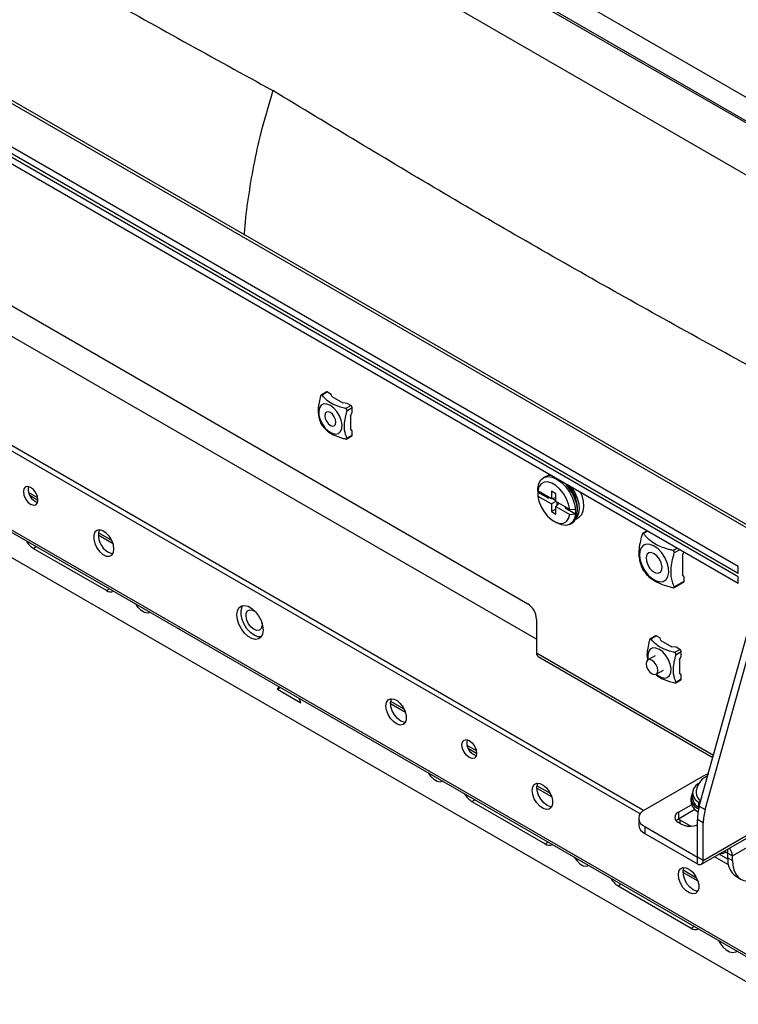
# Model space of a CAD drawing. Extents: x 0 to 2108, y 0 to 1485.
# Drawn here: x 1497 to 1584, y 1188 to 1307 of the extents above; entities that cross this region are included whole.
import ezdxf

# ---------------------------------------------------------------- set-up
doc = ezdxf.new("R2010")
doc.units = 0
doc.header["$LTSCALE"] = 5
doc.layers.get('0').update_dxf_attribs({"linetype": 'CONTINUOUS'})
doc.layers.add('外形線', color=7, linetype='CONTINUOUS')

msp = doc.modelspace()

# ---------------------------------------------------------------- linework, layer by layer
at = {"color": 1, "linetype": 'Continuous'}
for p, q in [((1428.1, 1385.45), (1669.663, 1245.999)), ((1658.222, 1246.308), (1434.279, 1375.588)), ((1441.932, 1328.578), (1590.424, 1242.855)), ((1457.842, 1267.786), (1589.717, 1191.656)), ((1534.386, 1262.344), (1533.738, 1261.97)), ((1536.566, 1260.337), (1537.214, 1260.712)), ((1537.391, 1260.405), (1536.743, 1260.031)), ((1536.743, 1256.765), (1537.391, 1257.139)), ((1498.387, 1249.849), (1499.384, 1249.274)), ((1573.101, 1245.507), (1572.607, 1245.222)), ((1506.668, 1245.069), (1508.458, 1244.036)), ((1498.818, 1243.436), (1499.186, 1243.648)), ((1576.142, 1243.181), (1576.636, 1243.466)), ((1576.99, 1243.262), (1576.319, 1242.875)), ((1584.06, 1240.405), (1584.06, 1241.222)), ((1576.319, 1238.792), (1577.519, 1239.485)), ((1584.06, 1239.181), (1584.06, 1239.997)), ((1507.657, 1238.333), (1508.025, 1238.545)), ((1574.161, 1232.851), (1573.513, 1232.477)), ((1576.341, 1230.844), (1576.989, 1231.218)), ((1559.665, 1230.808), (1581.074, 1218.449)), ((1577.166, 1230.912), (1576.518, 1230.537)), ((1576.518, 1227.271), (1577.166, 1227.646)), ((1542.023, 1224.659), (1543.813, 1223.626)), ((1551.42, 1219.234), (1552.417, 1218.659)), ((1559.701, 1214.454), (1561.491, 1213.421)), ((1551.851, 1212.82), (1552.219, 1213.032)), ((1579.346, 1212.263), (1580.053, 1211.855)), ((1583.353, 1206.275), (1594.19, 1212.53)), ((1576.812, 1211.52), (1576.812, 1210.704)), ((1579.818, 1205.703), (1590.424, 1211.826)), ((1572.746, 1209.785), (1572.746, 1208.969)), ((1576.989, 1210.602), (1576.989, 1210.194)), ((1579.818, 1210.253), (1579.11, 1210.661)), ((1560.69, 1207.718), (1561.058, 1207.93)), ((1579.818, 1205.703), (1579.11, 1206.112)), ((1579.11, 1205.295), (1579.11, 1206.112)), ((1582.787, 1206.601), (1582.787, 1207.08)), ((1582.787, 1206.601), (1583.353, 1206.275)), ((1582.787, 1206.03), (1583.353, 1205.704)), ((1577.379, 1204.249), (1579.168, 1203.216)), ((1569.529, 1202.615), (1569.897, 1202.827)), ((1578.368, 1197.513), (1578.736, 1197.725))]:
    msp.add_line(p, q, dxfattribs=at)
at = {"layer": '外形線', "linetype": 'Continuous'}
for p, q in [((1670.858, 1248.388), (1431.855, 1386.361)), ((1668.383, 1246.959), (1429.381, 1384.932)), ((1590.924, 1242.904), (1442.432, 1328.627)), ((1584.06, 1241.222), (1439.103, 1324.904)), ((1584.06, 1240.405), (1439.103, 1324.087)), ((1584.06, 1239.997), (1439.103, 1323.679)), ((1584.06, 1239.181), (1439.103, 1322.862)), ((1472.337, 1286.529), (1558.604, 1236.728)), ((1559.665, 1232.441), (1471.984, 1283.058)), ((1572.608, 1211.74), (1457.842, 1277.993)), ((1572.185, 1211.33), (1457.842, 1277.339)), ((1457.842, 1267.515), (1589.717, 1191.385)), ((1589.717, 1188.307), (1457.842, 1264.437)), ((1534.261, 1262.357), (1533.639, 1261.998)), ((1534.386, 1262.344), (1534.825, 1262.091)), ((1534.913, 1261.795), (1534.825, 1262.091)), ((1534.913, 1261.795), (1536.263, 1261.016)), ((1536.775, 1260.965), (1536.263, 1261.016)), ((1537.214, 1260.712), (1536.775, 1260.965)), ((1537.179, 1259.43), (1537.391, 1259.899)), ((1537.391, 1259.899), (1537.391, 1260.405)), ((1537.179, 1259.43), (1537.179, 1257.87)), ((1537.391, 1257.646), (1537.179, 1257.87)), ((1537.391, 1257.139), (1537.391, 1257.646)), ((1536.718, 1256.666), (1537.339, 1257.025)), ((1560.692, 1252.097), (1560.48, 1251.975)), ((1561.389, 1252.269), (1561.353, 1252.248)), ((1499.353, 1249.562), (1498.247, 1250.201)), ((1559.825, 1250.374), (1559.816, 1250.723)), ((1559.816, 1250.24), (1559.825, 1249.762)), ((1559.816, 1250.24), (1561.1, 1249.499)), ((1561.486, 1249.415), (1559.825, 1250.374)), ((1562.016, 1250.028), (1561.486, 1250.334)), ((1561.486, 1250.334), (1561.486, 1249.415)), ((1562.016, 1249.109), (1562.016, 1250.028)), ((1499.066, 1249.091), (1499.34, 1248.983)), ((1559.825, 1249.762), (1561.486, 1248.803)), ((1561.1, 1249.499), (1561.1, 1249.638)), ((1561.221, 1249.568), (1561.1, 1249.499)), ((1562.016, 1249.554), (1561.486, 1249.415)), ((1562.016, 1249.109), (1561.486, 1248.803)), ((1561.486, 1248.803), (1561.486, 1247.884)), ((1561.601, 1249.446), (1562.016, 1249.206)), ((1563.677, 1248.15), (1562.016, 1249.109)), ((1562.402, 1248.887), (1562.016, 1248.497)), ((1562.1, 1249.061), (1562.1, 1248.582)), ((1562.016, 1248.19), (1561.486, 1247.884)), ((1561.486, 1247.884), (1562.016, 1247.578)), ((1562.016, 1248.497), (1563.677, 1247.538)), ((1562.016, 1247.578), (1562.016, 1248.497)), ((1563.109, 1248.478), (1563.109, 1248.339)), ((1563.109, 1248.339), (1564.393, 1247.597)), ((1564.393, 1248.081), (1563.677, 1248.15)), ((1564.615, 1247.956), (1564.615, 1248.364)), ((1561.751, 1246.711), (1562.104, 1246.507)), ((1563.677, 1247.538), (1564.393, 1247.597)), ((1563.729, 1246.345), (1563.942, 1246.468)), ((1564.403, 1246.965), (1564.725, 1247.151)), ((1508.313, 1244.39), (1506.683, 1245.331)), ((1573.027, 1245.55), (1572.509, 1245.25)), ((1507.657, 1238.333), (1498.818, 1243.436)), ((1577.307, 1242.592), (1577.482, 1242.978)), ((1577.307, 1242.592), (1577.307, 1240.216)), ((1576.294, 1238.694), (1577.468, 1239.371)), ((1577.519, 1239.992), (1577.307, 1240.216)), ((1577.519, 1239.485), (1577.519, 1239.992)), ((1559.665, 1234.891), (1559.665, 1230.808)), ((1579.346, 1212.263), (1585.31, 1233.611)), ((1574.036, 1232.863), (1573.414, 1232.504)), ((1574.161, 1232.851), (1574.6, 1232.597)), ((1574.688, 1232.302), (1574.6, 1232.597)), ((1574.688, 1232.302), (1576.038, 1231.522)), ((1580.053, 1211.855), (1586.017, 1233.203)), ((1576.55, 1231.471), (1576.038, 1231.522)), ((1576.989, 1231.218), (1576.55, 1231.471)), ((1559.872, 1230.35), (1580.993, 1218.157)), ((1574.014, 1230.451), (1573.13, 1229.941)), ((1576.954, 1229.936), (1577.166, 1230.405)), ((1576.954, 1229.936), (1576.954, 1228.376)), ((1577.166, 1230.405), (1577.166, 1230.912)), ((1574.13, 1228.208), (1575.014, 1228.719)), ((1576.493, 1227.172), (1577.114, 1227.531)), ((1577.166, 1228.152), (1576.954, 1228.376)), ((1577.166, 1227.646), (1577.166, 1228.152)), ((1528.34, 1226.393), (1528.552, 1226.695)), ((1528.34, 1226.393), (1528.708, 1226.605)), ((1528.34, 1226.393), (1531.169, 1224.76)), ((1531.169, 1224.76), (1530.956, 1225.307)), ((1543.668, 1223.98), (1542.039, 1224.92)), ((1552.386, 1218.947), (1551.28, 1219.586)), ((1579.818, 1215.909), (1572.746, 1211.826)), ((1580.346, 1215.841), (1580.206, 1215.751)), ((1580.206, 1215.751), (1580.317, 1215.738)), ((1561.346, 1213.775), (1559.716, 1214.715)), ((1578.335, 1213.255), (1578.335, 1212.847)), ((1578.535, 1213.868), (1578.535, 1213.255)), ((1551.851, 1212.82), (1560.69, 1207.718)), ((1576.812, 1211.52), (1578.411, 1212.443)), ((1579.518, 1212.878), (1579.259, 1212.729)), ((1579.259, 1212.729), (1579.259, 1212.116)), ((1579.315, 1212.149), (1579.259, 1212.116)), ((1572.014, 1210.806), (1572.014, 1209.989)), ((1578.819, 1211.862), (1576.812, 1210.704)), ((1576.821, 1210.709), (1576.989, 1210.602)), ((1579.61, 1205.246), (1590.217, 1211.369)), ((1572.746, 1209.785), (1579.11, 1206.112)), ((1577.166, 1210.092), (1576.812, 1210.296)), ((1576.989, 1210.602), (1578.31, 1209.839)), ((1579.11, 1206.112), (1579.11, 1210.661)), ((1579.818, 1205.703), (1579.818, 1210.253)), ((1572.746, 1208.969), (1579.11, 1205.295)), ((1582.88, 1205.156), (1581.168, 1206.145)), ((1582.791, 1205.861), (1581.734, 1206.471)), ((1582.373, 1206.84), (1582.787, 1206.601)), ((1582.787, 1206.03), (1582.787, 1206.601)), ((1583.353, 1205.704), (1583.353, 1206.275)), ((1579.023, 1203.57), (1577.394, 1204.51)), ((1583.823, 1203.741), (1584.389, 1203.415)), ((1569.529, 1202.615), (1578.368, 1197.513))]:
    msp.add_line(p, q, dxfattribs=at)
at = {"layer": '外形線', "linetype": 'Continuous', "flags": 128}
for points in [[(1534.739, 1260.712), (1534.323, 1260.88), (1533.943, 1260.888), (1533.634, 1260.735), (1533.423, 1260.435), (1533.329, 1260.015), (1533.361, 1259.511), (1533.515, 1258.969), (1533.778, 1258.437), (1534.126, 1257.961), (1534.529, 1257.585), (1534.95, 1257.342), (1535.353, 1257.253), (1535.701, 1257.326), (1535.964, 1257.555), (1536.118, 1257.919), (1536.15, 1258.386), (1536.056, 1258.915), (1535.845, 1259.458), (1535.536, 1259.968), (1535.156, 1260.398), (1534.739, 1260.712)], [(1534.739, 1259.854), (1534.482, 1259.944), (1534.264, 1259.901), (1534.119, 1259.734), (1534.068, 1259.466), (1534.119, 1259.14), (1534.264, 1258.804), (1534.482, 1258.51), (1534.739, 1258.303), (1534.997, 1258.213), (1535.214, 1258.256), (1535.36, 1258.423), (1535.411, 1258.691), (1535.36, 1259.017), (1535.214, 1259.353), (1534.997, 1259.647), (1534.739, 1259.854)], [(1559.816, 1250.723), (1559.936, 1251.291), (1560.188, 1251.731), (1560.555, 1252.015), (1561.016, 1252.126), (1561.544, 1252.057), (1562.105, 1251.814), (1562.666, 1251.41), (1563.193, 1250.869), (1563.654, 1250.226), (1564.021, 1249.518), (1564.273, 1248.788), (1564.393, 1248.081)], [(1563.677, 1248.15), (1563.544, 1248.79), (1563.289, 1249.442), (1562.931, 1250.06), (1562.492, 1250.604), (1562.004, 1251.037), (1561.498, 1251.328), (1561.01, 1251.46), (1560.571, 1251.422), (1560.213, 1251.218), (1559.958, 1250.86), (1559.825, 1250.374)], [(1561.434, 1252.242), (1561.054, 1252.229), (1560.692, 1252.097)], [(1563.942, 1246.468), (1564.16, 1246.634), (1564.427, 1247.013), (1564.58, 1247.515), (1564.611, 1248.112), (1564.518, 1248.773), (1564.307, 1249.461), (1563.988, 1250.139), (1563.579, 1250.771), (1563.199, 1251.223)], [(1499.384, 1249.275), (1499.317, 1249.704), (1499.125, 1250.146), (1498.839, 1250.533), (1498.5, 1250.806), (1498.162, 1250.923), (1497.875, 1250.868), (1497.684, 1250.647), (1497.616, 1250.295), (1497.684, 1249.866), (1497.875, 1249.424), (1498.162, 1249.037), (1498.5, 1248.764), (1498.839, 1248.647), (1499.125, 1248.702), (1499.317, 1248.923), (1499.384, 1249.275)], [(1563.905, 1250.816), (1563.909, 1250.81), (1564.3, 1250.177), (1564.594, 1249.503), (1564.773, 1248.828), (1564.826, 1248.192), (1564.752, 1247.633), (1564.553, 1247.185), (1564.44, 1247.042)], [(1564.966, 1250.203), (1565.124, 1249.809), (1565.303, 1249.134), (1565.357, 1248.498), (1565.282, 1247.939), (1565.083, 1247.491), (1564.772, 1247.18), (1564.725, 1247.151)], [(1559.825, 1249.762), (1559.958, 1249.122), (1560.213, 1248.47), (1560.571, 1247.852), (1561.01, 1247.308), (1561.498, 1246.876), (1562.004, 1246.584), (1562.492, 1246.452), (1562.931, 1246.49), (1563.289, 1246.694), (1563.544, 1247.052), (1563.677, 1247.538)], [(1564.393, 1247.597), (1564.273, 1247.029), (1564.021, 1246.59), (1563.654, 1246.306), (1563.193, 1246.195), (1562.666, 1246.263), (1562.105, 1246.506), (1562.104, 1246.507)], [(1508.577, 1243.356), (1508.51, 1243.858), (1508.316, 1244.384), (1508.016, 1244.876), (1507.643, 1245.28), (1507.237, 1245.553), (1506.842, 1245.666), (1506.501, 1245.605), (1506.251, 1245.378), (1506.119, 1245.01), (1506.119, 1244.539), (1506.251, 1244.018), (1506.501, 1243.503), (1506.842, 1243.048), (1507.237, 1242.705), (1507.643, 1242.509), (1508.016, 1242.483), (1508.316, 1242.629), (1508.51, 1242.93), (1508.577, 1243.356)], [(1507.905, 1242.968), (1508.307, 1242.813), (1508.45, 1242.799)], [(1573.878, 1243.711), (1573.401, 1243.911), (1572.959, 1243.944), (1572.586, 1243.809), (1572.308, 1243.515), (1572.147, 1243.084), (1572.114, 1242.548), (1572.212, 1241.948), (1572.434, 1241.326), (1572.762, 1240.73), (1573.174, 1240.204), (1573.637, 1239.786), (1574.119, 1239.508), (1574.582, 1239.391), (1574.993, 1239.442), (1575.322, 1239.659), (1575.544, 1240.024), (1575.642, 1240.512), (1575.609, 1241.086), (1575.447, 1241.703), (1575.17, 1242.317), (1574.796, 1242.884), (1574.355, 1243.36), (1573.878, 1243.711)], [(1573.878, 1242.792), (1573.527, 1242.919), (1573.223, 1242.877), (1573.008, 1242.672), (1572.91, 1242.332), (1572.943, 1241.902), (1573.102, 1241.441), (1573.366, 1241.011), (1573.699, 1240.669), (1574.057, 1240.463), (1574.39, 1240.42), (1574.654, 1240.545), (1574.813, 1240.823), (1574.846, 1241.214), (1574.748, 1241.668), (1574.533, 1242.121), (1574.229, 1242.514), (1573.878, 1242.792)], [(1512.952, 1235.695), (1512.666, 1235.614), (1512.28, 1235.684), (1511.873, 1235.919), (1511.488, 1236.294), (1511.197, 1236.714)], [(1523.426, 1235.396), (1523.49, 1235.876), (1523.678, 1236.243), (1523.975, 1236.467), (1524.356, 1236.53), (1524.79, 1236.427), (1525.243, 1236.165), (1525.678, 1235.767), (1526.059, 1235.264), (1526.355, 1234.698), (1526.543, 1234.114), (1526.608, 1233.559), (1526.543, 1233.078), (1526.355, 1232.711), (1526.059, 1232.487), (1525.678, 1232.425), (1525.243, 1232.528), (1524.79, 1232.79), (1524.356, 1233.188), (1523.975, 1233.69), (1523.678, 1234.257), (1523.49, 1234.841), (1523.426, 1235.396)], [(1525.512, 1232.926), (1525.064, 1233.259), (1524.652, 1233.714), (1524.309, 1234.254), (1524.065, 1234.835), (1523.937, 1235.411), (1523.937, 1235.934), (1524.065, 1236.362), (1524.167, 1236.521)], [(1525.512, 1233.64), (1525.161, 1233.919), (1524.857, 1234.312), (1524.641, 1234.765), (1524.544, 1235.218), (1524.577, 1235.61), (1524.736, 1235.888), (1525, 1236.013), (1525.333, 1235.97), (1525.658, 1235.789)], [(1516.652, 1233.565), (1516.496, 1233.639), (1516.34, 1233.745)], [(1526.473, 1234.377), (1526.48, 1234.101), (1526.382, 1233.76), (1526.167, 1233.555), (1525.863, 1233.513), (1525.512, 1233.64)], [(1526.362, 1232.719), (1525.96, 1232.742), (1525.512, 1232.926)], [(1574.514, 1231.218), (1574.097, 1231.386), (1573.718, 1231.394), (1573.409, 1231.241), (1573.198, 1230.941), (1573.104, 1230.521), (1573.136, 1230.017), (1573.148, 1229.951)], [(1574.148, 1228.219), (1574.303, 1228.092), (1574.725, 1227.848), (1575.128, 1227.759), (1575.476, 1227.832), (1575.739, 1228.061), (1575.893, 1228.425), (1575.925, 1228.893), (1575.831, 1229.421), (1575.62, 1229.965), (1575.311, 1230.474), (1574.931, 1230.905), (1574.514, 1231.218), (1574.514, 1231.218)], [(1572.923, 1229.483), (1572.977, 1229.139), (1573.13, 1228.786), (1573.36, 1228.476), (1573.63, 1228.258), (1573.901, 1228.164), (1574.13, 1228.208), (1574.284, 1228.385), (1574.337, 1228.666), (1574.284, 1229.01), (1574.13, 1229.363), (1573.901, 1229.673), (1573.63, 1229.891), (1573.36, 1229.985), (1573.13, 1229.941), (1572.977, 1229.764), (1572.923, 1229.483)], [(1541.457, 1224.374), (1541.524, 1224.799), (1541.718, 1225.101), (1542.018, 1225.247), (1542.391, 1225.22), (1542.797, 1225.025), (1543.192, 1224.681), (1543.533, 1224.227), (1543.783, 1223.712), (1543.915, 1223.19), (1543.915, 1222.72), (1543.783, 1222.351), (1543.533, 1222.125), (1543.192, 1222.064), (1542.797, 1222.177), (1542.391, 1222.45), (1542.018, 1222.854), (1541.718, 1223.346), (1541.524, 1223.872), (1541.457, 1224.374)], [(1543.26, 1222.557), (1542.858, 1222.867), (1542.5, 1223.298), (1542.224, 1223.803), (1542.061, 1224.328), (1542.027, 1224.816), (1542.127, 1225.215), (1542.149, 1225.257)], [(1543.805, 1222.389), (1543.662, 1222.403), (1543.26, 1222.557)], [(1550.649, 1219.68), (1550.717, 1220.032), (1550.908, 1220.252), (1551.195, 1220.308), (1551.533, 1220.19), (1551.872, 1219.917), (1552.158, 1219.531), (1552.35, 1219.089), (1552.417, 1218.659), (1552.35, 1218.308), (1552.158, 1218.087), (1551.872, 1218.031), (1551.533, 1218.149), (1551.195, 1218.422), (1550.908, 1218.809), (1550.717, 1219.251), (1550.649, 1219.68)], [(1542.856, 1218.437), (1543.013, 1218.331), (1543.169, 1218.257)], [(1546.552, 1216.304), (1546.843, 1215.884), (1547.228, 1215.509), (1547.636, 1215.273), (1548.021, 1215.204), (1548.307, 1215.285)], [(1580.438, 1216.17), (1580.196, 1216.088), (1579.818, 1215.909)], [(1559.135, 1214.169), (1559.202, 1214.594), (1559.396, 1214.896), (1559.695, 1215.042), (1560.068, 1215.015), (1560.474, 1214.82), (1560.869, 1214.476), (1561.21, 1214.022), (1561.46, 1213.507), (1561.593, 1212.985), (1561.593, 1212.515), (1561.46, 1212.146), (1561.21, 1211.92), (1560.869, 1211.859), (1560.474, 1211.972), (1560.068, 1212.245), (1559.695, 1212.649), (1559.396, 1213.141), (1559.202, 1213.666), (1559.135, 1214.169)], [(1560.938, 1212.352), (1560.536, 1212.662), (1560.178, 1213.092), (1559.902, 1213.598), (1559.738, 1214.123), (1559.705, 1214.611), (1559.805, 1215.01), (1559.827, 1215.052)], [(1579.238, 1214.992), (1578.939, 1214.743), (1578.651, 1214.347), (1578.537, 1213.922), (1578.605, 1213.494), (1578.85, 1213.088), (1579.259, 1212.729)], [(1561.483, 1212.184), (1561.34, 1212.198), (1560.938, 1212.352)], [(1576.812, 1210.704), (1576.626, 1210.573), (1576.55, 1210.5)], [(1564.23, 1206.099), (1564.521, 1205.679), (1564.906, 1205.303), (1565.313, 1205.068), (1565.699, 1204.999), (1565.985, 1205.08)], [(1582.611, 1206.703), (1582.219, 1206.551), (1581.73, 1206.473)], [(1576.812, 1203.964), (1576.879, 1204.389), (1577.073, 1204.691), (1577.373, 1204.837), (1577.746, 1204.81), (1578.152, 1204.615), (1578.547, 1204.271), (1578.888, 1203.817), (1579.138, 1203.301), (1579.27, 1202.78), (1579.27, 1202.31), (1579.138, 1201.941), (1578.888, 1201.715), (1578.547, 1201.654), (1578.152, 1201.767), (1577.746, 1202.04), (1577.373, 1202.444), (1577.073, 1202.936), (1576.879, 1203.461), (1576.812, 1203.964)], [(1578.615, 1202.147), (1578.214, 1202.457), (1577.855, 1202.887), (1577.58, 1203.393), (1577.416, 1203.918), (1577.382, 1204.406), (1577.482, 1204.804), (1577.505, 1204.847)], [(1583.353, 1205.704), (1583.394, 1205.107), (1583.517, 1204.571), (1583.718, 1204.109), (1583.992, 1203.731), (1584.335, 1203.447), (1584.736, 1203.263), (1585.188, 1203.184), (1585.679, 1203.21)], [(1579.161, 1201.979), (1579.017, 1201.993), (1578.615, 1202.147)], [(1581.672, 1196.029), (1581.825, 1195.748), (1582.174, 1195.273), (1582.577, 1194.897), (1582.998, 1194.654), (1583.401, 1194.565), (1583.749, 1194.638), (1583.902, 1194.742)]]:
    msp.add_lwpolyline(points, dxfattribs=at)
at = {"layer": '外形線', "linetype": 'Continuous'}
for centre, radius, start, end in [((1534.313, 1262.242), 0.126, 54.38238, 114.2962), ((1537.007, 1260.388), 0.384, 2.60349, 57.39675), ((1537.272, 1257.124), 0.12, 304.05431, 7.25698), ((1499.961, 1250.608), 1.762, 170.02171, 239.46968), ((1562.867, 1250.481), 3.061, 175.47363, 184.52637), ((1560.36, 1248.161), 4.26, 2.73713, 42.92371), ((1561.34, 1247.839), 3.063, 355.47669, 4.52331), ((1509.036, 1245.012), 2.336, 163.6961, 241.031), ((1500.214, 1245.634), 2.605, 209.09747, 237.59352), ((1577.401, 1239.47), 0.12, 304.06421, 7.25027), ((1508.164, 1238.994), 0.833, 232.48509, 296.204), ((1557.362, 1234.786), 2.305, 2.60517, 57.39491), ((1574.087, 1232.748), 0.126, 54.40043, 114.29092), ((1576.782, 1230.894), 0.384, 2.60618, 57.39283), ((1560.147, 1230.75), 0.486, 173.18147, 235.50644), ((1577.047, 1227.63), 0.12, 304.05498, 7.25493), ((1552.885, 1219.95), 1.663, 167.90134, 252.09326), ((1553.247, 1215.019), 2.605, 209.09729, 237.59366), ((1579.768, 1213.245), 1.397, 151.84855, 248.88277), ((1579.957, 1213.36), 1.426, 184.19674, 240.68293), ((1580.138, 1213.936), 1.18, 183.30336, 239.02926), ((1579.919, 1212.992), 1.59, 185.23531, 242.78431), ((1585.115, 1210.596), 6.005, 163.88318, 179.37643), ((1573.134, 1210.806), 1.092, 110.78357, 249.21628), ((1577.045, 1210.908), 0.655, 110.78335, 249.21615), ((1585.822, 1210.188), 6.005, 163.88318, 179.37643), ((1573.265, 1210.114), 1.257, 185.69446, 245.62533), ((1578.234, 1212.177), 2.343, 242.88816, 291.96952), ((1561.197, 1208.378), 0.833, 232.48509, 296.204), ((1582.115, 1206.217), 1.24, 2.65445, 49.34383), ((1585.238, 1205.76), 2.465, 173.70547, 234.9823), ((1579.386, 1205.633), 0.437, 230.79727, 9.21348), ((1570.925, 1204.814), 2.604, 209.09711, 237.5938), ((1578.875, 1198.173), 0.833, 232.48507, 296.20418)]:
    msp.add_arc(centre, radius, start, end, dxfattribs=at)
for points, knots in [([(1420.644, 1363.88), (1424.562, 1361.243), (1432.399, 1355.968), (1446.986, 1346.455), (1464.49, 1335.392), (1485.126, 1322.907), (1506.173, 1310.668), (1520.571, 1302.747), (1527.771, 1298.786)], [0, 0, 0, 0, 0.1156101, 0.2312359, 0.4232348, 0.6153089, 0.8076146, 1, 1, 1, 1]), ([(1527.771, 1298.786), (1527.222, 1296.915), (1526.278, 1293.703), (1525.318, 1289.212), (1524.702, 1285.321), (1524.373, 1282.697), (1524.313, 1281.412), (1524.311, 1281.359)], [0, 0, 0, 0, 0.3144118, 0.5395778, 0.7652251, 0.9904014, 1, 1, 1, 1]), ([(1640.16, 1237.156), (1635.635, 1239.393), (1626.583, 1243.868), (1610.228, 1252.217), (1591.173, 1262.26), (1569.611, 1274.135), (1548.42, 1286.279), (1534.655, 1294.617), (1527.771, 1298.786)], [0, 0, 0, 0, 0.1156101, 0.2312359, 0.4232348, 0.6153089, 0.8076146, 1, 1, 1, 1]), ([(1533.738, 1261.97), (1533.726, 1261.983), (1533.702, 1262.008), (1533.659, 1262.011), (1533.62, 1261.987), (1533.585, 1261.939), (1533.569, 1261.893), (1533.561, 1261.868)], [0, 0, 0, 0, 0.205546, 0.4117327, 0.604325, 0.7897467, 1, 1, 1, 1]), ([(1536.566, 1260.337), (1536.478, 1260.361), (1535.926, 1260.506), (1535.115, 1260.778), (1534.364, 1261.28), (1533.982, 1261.663), (1533.794, 1261.899), (1533.738, 1261.97)], [0, 0, 0, 0, 0.0705298, 0.4430862, 0.6714297, 0.9008409, 1, 1, 1, 1]), ([(1533.561, 1261.868), (1533.528, 1261.745), (1533.417, 1261.336), (1533.276, 1260.651), (1533.217, 1259.682), (1533.387, 1259.039), (1533.537, 1258.662), (1533.561, 1258.602)], [0, 0, 0, 0, 0.0991584, 0.3285713, 0.556913, 0.9294722, 1, 1, 1, 1]), ([(1536.743, 1256.765), (1536.719, 1256.825), (1536.569, 1257.202), (1536.399, 1257.845), (1536.458, 1258.814), (1536.599, 1259.499), (1536.709, 1259.908), (1536.743, 1260.031)], [0, 0, 0, 0, 0.0705278, 0.443087, 0.6714287, 0.9008416, 1, 1, 1, 1]), ([(1536.743, 1260.031), (1536.748, 1260.057), (1536.757, 1260.109), (1536.739, 1260.19), (1536.699, 1260.258), (1536.639, 1260.311), (1536.592, 1260.328), (1536.566, 1260.337)], [0, 0, 0, 0, 0.2055702, 0.4117642, 0.604318, 0.7897734, 1, 1, 1, 1]), ([(1533.561, 1258.602), (1533.569, 1258.584), (1533.585, 1258.546), (1533.622, 1258.476), (1533.661, 1258.408), (1533.702, 1258.344), (1533.725, 1258.313), (1533.738, 1258.296)], [0, 0, 0, 0, 0.2055695, 0.411765, 0.6043149, 0.7897697, 1, 1, 1, 1]), ([(1533.738, 1258.296), (1533.794, 1258.225), (1533.982, 1257.988), (1534.364, 1257.605), (1535.115, 1257.104), (1535.926, 1256.831), (1536.478, 1256.686), (1536.566, 1256.663)], [0, 0, 0, 0, 0.0991591, 0.3285703, 0.5569138, 0.9294702, 1, 1, 1, 1]), ([(1536.566, 1256.663), (1536.591, 1256.658), (1536.641, 1256.648), (1536.701, 1256.655), (1536.74, 1256.678), (1536.757, 1256.716), (1536.748, 1256.748), (1536.743, 1256.765)], [0, 0, 0, 0, 0.2055425, 0.4117301, 0.6043232, 0.7897458, 1, 1, 1, 1]), ([(1572.607, 1245.222), (1572.595, 1245.235), (1572.571, 1245.26), (1572.529, 1245.263), (1572.489, 1245.239), (1572.454, 1245.191), (1572.438, 1245.145), (1572.43, 1245.12)], [0, 0, 0, 0, 0.205513, 0.411661, 0.6037561, 0.7884309, 1, 1, 1, 1]), ([(1576.142, 1243.181), (1575.999, 1243.219), (1575.573, 1243.33), (1574.889, 1243.544), (1574.083, 1243.885), (1573.389, 1244.355), (1572.918, 1244.826), (1572.685, 1245.123), (1572.607, 1245.222)], [0, 0, 0, 0, 0.0916057, 0.2724066, 0.4527214, 0.6707542, 0.8897589, 1, 1, 1, 1]), ([(1572.43, 1245.12), (1572.383, 1244.948), (1572.242, 1244.436), (1572.07, 1243.592), (1572.009, 1242.688), (1572.118, 1241.944), (1572.274, 1241.425), (1572.391, 1241.135), (1572.43, 1241.038)], [0, 0, 0, 0, 0.1102411, 0.3292458, 0.5472815, 0.7275948, 0.9083956, 1, 1, 1, 1]), ([(1576.319, 1238.792), (1576.28, 1238.89), (1576.163, 1239.18), (1576.007, 1239.699), (1575.899, 1240.442), (1575.959, 1241.347), (1576.132, 1242.19), (1576.272, 1242.703), (1576.319, 1242.875)], [0, 0, 0, 0, 0.0916044, 0.2724052, 0.4527214, 0.6707542, 0.8897589, 1, 1, 1, 1]), ([(1576.319, 1242.875), (1576.324, 1242.901), (1576.334, 1242.953), (1576.316, 1243.034), (1576.275, 1243.101), (1576.216, 1243.155), (1576.168, 1243.172), (1576.142, 1243.181)], [0, 0, 0, 0, 0.2054954, 0.4116518, 0.6037334, 0.7884165, 1, 1, 1, 1]), ([(1572.43, 1241.038), (1572.438, 1241.019), (1572.454, 1240.982), (1572.491, 1240.912), (1572.53, 1240.844), (1572.571, 1240.78), (1572.594, 1240.748), (1572.607, 1240.731)], [0, 0, 0, 0, 0.205491, 0.4116754, 0.6037529, 0.7884153, 1, 1, 1, 1]), ([(1572.607, 1240.731), (1572.685, 1240.632), (1572.918, 1240.335), (1573.389, 1239.864), (1574.083, 1239.394), (1574.889, 1239.053), (1575.573, 1238.839), (1575.999, 1238.728), (1576.142, 1238.69)], [0, 0, 0, 0, 0.1102411, 0.3292458, 0.5472801, 0.7275934, 0.9083943, 1, 1, 1, 1]), ([(1576.142, 1238.69), (1576.167, 1238.685), (1576.217, 1238.675), (1576.278, 1238.682), (1576.316, 1238.706), (1576.333, 1238.743), (1576.324, 1238.775), (1576.319, 1238.792)], [0, 0, 0, 0, 0.2054917, 0.4116691, 0.603734, 0.7883971, 1, 1, 1, 1]), ([(1573.336, 1232.374), (1573.302, 1232.251), (1573.191, 1231.842), (1573.057, 1231.162), (1572.988, 1230.434), (1573.085, 1230.081), (1573.124, 1229.943)], [0, 0, 0, 0, 0.1406023, 0.4659, 0.7896787, 1, 1, 1, 1]), ([(1573.513, 1232.477), (1573.501, 1232.489), (1573.476, 1232.514), (1573.434, 1232.517), (1573.395, 1232.493), (1573.36, 1232.445), (1573.344, 1232.399), (1573.336, 1232.374)], [0, 0, 0, 0, 0.2055386, 0.4117255, 0.6042946, 0.7897451, 1, 1, 1, 1]), ([(1576.341, 1230.844), (1576.253, 1230.867), (1575.701, 1231.012), (1574.89, 1231.284), (1574.139, 1231.786), (1573.756, 1232.169), (1573.569, 1232.405), (1573.513, 1232.477)], [0, 0, 0, 0, 0.0705293, 0.4430862, 0.6714293, 0.9008401, 1, 1, 1, 1]), ([(1576.518, 1227.271), (1576.494, 1227.331), (1576.343, 1227.708), (1576.174, 1228.351), (1576.233, 1229.32), (1576.373, 1230.006), (1576.484, 1230.414), (1576.518, 1230.537)], [0, 0, 0, 0, 0.0705278, 0.443087, 0.6714287, 0.9008416, 1, 1, 1, 1]), ([(1576.518, 1230.537), (1576.523, 1230.563), (1576.532, 1230.615), (1576.514, 1230.696), (1576.473, 1230.764), (1576.414, 1230.817), (1576.366, 1230.835), (1576.341, 1230.844)], [0, 0, 0, 0, 0.2055672, 0.4117589, 0.6043246, 0.7897634, 1, 1, 1, 1]), ([(1574.111, 1228.173), (1574.129, 1228.155), (1574.303, 1227.981), (1574.905, 1227.615), (1575.7, 1227.337), (1576.253, 1227.192), (1576.341, 1227.169)], [0, 0, 0, 0, 0.0369729, 0.3644841, 0.8988402, 1, 1, 1, 1]), ([(1576.341, 1227.169), (1576.366, 1227.164), (1576.416, 1227.154), (1576.476, 1227.161), (1576.515, 1227.185), (1576.532, 1227.222), (1576.523, 1227.254), (1576.518, 1227.271)], [0, 0, 0, 0, 0.2055498, 0.411736, 0.604331, 0.7897808, 1, 1, 1, 1]), ([(1580.373, 1215.94), (1580.245, 1215.881), (1579.945, 1215.743), (1579.556, 1215.401), (1579.219, 1214.953), (1579.022, 1214.436), (1578.936, 1214.058), (1578.961, 1213.871), (1578.962, 1213.867)], [0, 0, 0, 0, 0.1597145, 0.3710007, 0.5789271, 0.7867508, 0.9952716, 1, 1, 1, 1])]:
    msp.add_open_spline(points, degree=3, knots=knots, dxfattribs=at)

doc.saveas('drawing.dxf')
